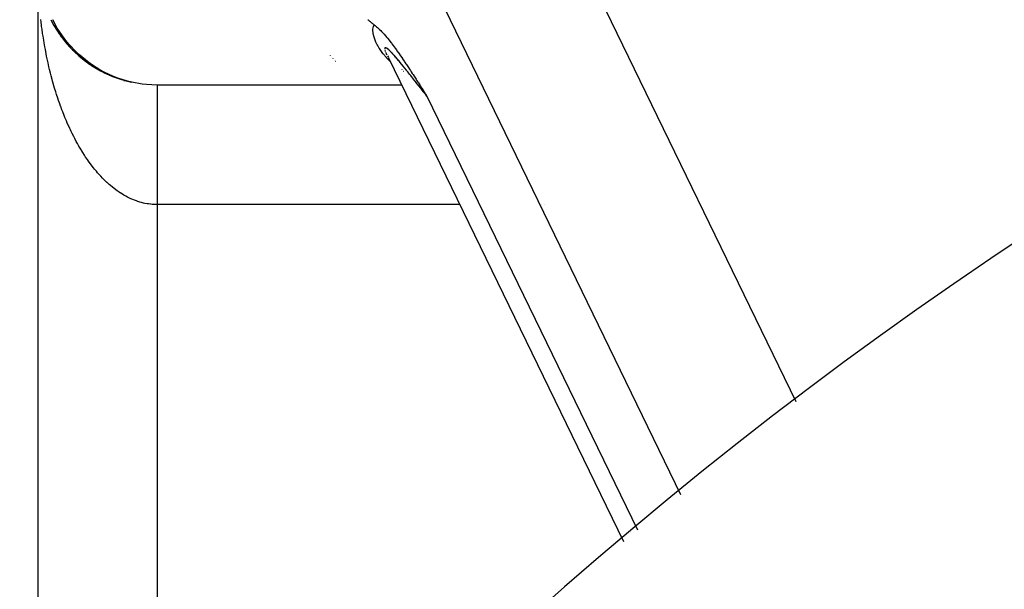
# Model space of a CAD drawing. Extents: x 24 to 982, y -524 to 283.
# Drawn here: x 857 to 874, y -58 to -48 of the extents above; entities that cross this region are included whole.
import ezdxf

# ---------------------------------------------------------------- set-up
doc = ezdxf.new("R2010")
doc.units = 0
doc.linetypes.add('DASHED', pattern=[11.05, 8.7, -2.35])
doc.layers.get('0').update_dxf_attribs({"linetype": 'CONTINUOUS'})
doc.layers.add('NEVIDI', color=4, linetype='DASHED')

msp = doc.modelspace()

# ---------------------------------------------------------------- linework, layer by layer
at = {"color": 2}
for p, q in [((857.417248, -47.5), (857.417248, -60.5)), ((862.939677, -48.405858), (862.94512, -48.410297)), ((862.94512, -48.410297), (862.956567, -48.419566)), ((862.956567, -48.419566), (862.968041, -48.428771)), ((862.968041, -48.428771), (862.979542, -48.43792)), ((862.979542, -48.43792), (862.991075, -48.447019)), ((857.671183, -48.475325), (857.67855, -48.488778)), ((862.991075, -48.447019), (863.002641, -48.456076)), ((863.002641, -48.456076), (863.014242, -48.465099)), ((863.014242, -48.465099), (863.025883, -48.474096)), ((863.025883, -48.474096), (863.037565, -48.483073)), ((863.037565, -48.483073), (863.049292, -48.492037)), ((863.04929, -48.492036), (863.064066, -48.50328)), ((863.064066, -48.50328), (863.088714, -48.523223)), ((863.088714, -48.523223), (863.102053, -48.534637)), ((863.102053, -48.534637), (863.114297, -48.545518)), ((863.114297, -48.545518), (863.138363, -48.568068)), ((863.138363, -48.568068), (863.158329, -48.587895)), ((863.158329, -48.587895), (863.173353, -48.603446)), ((863.173353, -48.603446), (863.195919, -48.627748)), ((857.765726, -48.628041), (857.775399, -48.642531)), ((857.800286, -48.677044), (857.810691, -48.691678)), ((857.83624, -48.724914), (857.847425, -48.739699)), ((857.873702, -48.771797), (857.88556, -48.786552)), ((863.195919, -48.627748), (863.207287, -48.64039)), ((863.207287, -48.64039), (863.213541, -48.64745)), ((863.213541, -48.64745), (863.240333, -48.678478)), ((863.240333, -48.678478), (863.260919, -48.703124)), ((863.260919, -48.703124), (863.272743, -48.717581)), ((863.272743, -48.717581), (863.304103, -48.756909)), ((863.304103, -48.756909), (863.304656, -48.757614)), ((863.304656, -48.757614), (863.306721, -48.760252)), ((863.306721, -48.760252), (863.336289, -48.798605)), ((857.912445, -48.81741), (857.925055, -48.832195)), ((857.952653, -48.86197), (857.965869, -48.876587)), ((857.994089, -48.905212), (858.007961, -48.919686)), ((863.336289, -48.798605), (863.344403, -48.809309)), ((863.344403, -48.809309), (863.367605, -48.84031)), ((863.367605, -48.84031), (863.382768, -48.860875)), ((863.382768, -48.860875), (863.398576, -48.882555)), ((863.398576, -48.882555), (863.419451, -48.91152)), ((863.419451, -48.91152), (863.429236, -48.925219)), ((863.429236, -48.925219), (863.454899, -48.961491)), ((858.036795, -48.947187), (858.05129, -48.961451)), ((858.080815, -48.987934), (858.095807, -49.001848)), ((858.125954, -49.027273), (858.141465, -49.040845)), ((858.172273, -49.065259), (858.188214, -49.078413)), ((863.236325, -48.94849), (863.261577, -48.995555)), ((863.250901, -48.977183), (863.257313, -48.986782)), ((863.270699, -49.012503), (863.286842, -49.040361)), ((863.287849, -49.042031), (863.29002, -49.045608)), ((863.29002, -49.045608), (867.220451, -57.134114)), ((863.454899, -48.961491), (863.459682, -48.968304)), ((863.459682, -48.968304), (863.489397, -49.010963)), ((863.489397, -49.010963), (863.489955, -49.011769)), ((863.489955, -49.011769), (863.494184, -49.017886)), ((863.494184, -49.017886), (863.520085, -49.055568)), ((863.520085, -49.055568), (863.523212, -49.060141)), ((863.523212, -49.060141), (863.550093, -49.099645)), ((863.550093, -49.099645), (863.556455, -49.109043)), ((858.268269, -49.137024), (858.284794, -49.149135)), ((858.317862, -49.170734), (858.334527, -49.182229)), ((858.368426, -49.202931), (858.385155, -49.213774)), ((863.509654, -49.242156), (863.51055, -49.242809)), ((863.556455, -49.109043), (863.580011, -49.143998)), ((863.580011, -49.143998), (863.589248, -49.157769)), ((863.589248, -49.157769), (863.609827, -49.188584)), ((863.609827, -49.188584), (863.621673, -49.206405)), ((863.621673, -49.206405), (863.639647, -49.233562)), ((863.639647, -49.233562), (863.653808, -49.255046)), ((863.653808, -49.255046), (863.669447, -49.278855)), ((858.525561, -49.290222), (858.541893, -49.298931)), ((858.579524, -49.3161), (858.595586, -49.324098)), ((858.802774, -49.403266), (858.81624, -49.408248)), ((858.860017, -49.420806), (858.872627, -49.425106)), ((863.669447, -49.278855), (863.685682, -49.303651)), ((863.685682, -49.303651), (863.69914, -49.324261)), ((863.69914, -49.324261), (863.717336, -49.352201)), ((863.717336, -49.352201), (863.728822, -49.369877)), ((863.728822, -49.369877), (863.748776, -49.400651)), ((863.748776, -49.400651), (863.758499, -49.415676)), ((863.758499, -49.415676), (863.780101, -49.449119)), ((863.506444, -49.5), (859.417248, -49.5)), ((863.780101, -49.449119), (863.788177, -49.461643)), ((863.788177, -49.461643), (863.811233, -49.497463)), ((863.811233, -49.497463), (863.81783, -49.507731)), ((863.81783, -49.507731), (863.842264, -49.545826)), ((863.842264, -49.545826), (863.847471, -49.55396)), ((863.847471, -49.55396), (863.873218, -49.594262)), ((863.873218, -49.594262), (863.87711, -49.600367)), ((863.87711, -49.600367), (863.904054, -49.642744)), ((863.904054, -49.642744), (863.906737, -49.646976)), ((863.906737, -49.646976), (863.930805, -49.685034))]:
    msp.add_line(p, q, dxfattribs=at)
for centre, radius, start, end in [((912.417248, -110.5), 70, 9.898594, 170.101406), ((859.417248, -47.5), 2, 206.951675, 257.538241)]:
    msp.add_arc(centre, radius, start, end, dxfattribs=at)
at = {"layer": 'NEVIDI', "color": 7, "linetype": 'CONTINUOUS'}
for p, q in [((864.420649, -43.098329), (870.104812, -54.79588)), ((868.182685, -56.35407), (862.884344, -45.450509)), ((857.474438, -48.449942), (857.46891, -48.403535)), ((857.745801, -48.546191), (857.668772, -48.405839)), ((857.480608, -48.499048), (857.474438, -48.449942)), ((857.483304, -48.519718), (857.480608, -48.499048)), ((857.489528, -48.565794), (857.483304, -48.519718)), ((857.499475, -48.635272), (857.489528, -48.565794)), ((857.794476, -48.623066), (857.745801, -48.546191)), ((863.026786, -48.592338), (863.027, -48.567242)), ((863.026847, -48.593835), (863.026786, -48.592338)), ((863.029148, -48.620706), (863.026847, -48.593835)), ((863.027, -48.567242), (863.027084, -48.565872)), ((863.027084, -48.565872), (863.029828, -48.543081)), ((863.029828, -48.543081), (863.030056, -48.541846)), ((863.030056, -48.541846), (863.035254, -48.521491)), ((863.035254, -48.521491), (863.03562, -48.520398)), ((863.03562, -48.520398), (863.04315, -48.502542)), ((863.043648, -48.501587), (863.049292, -48.492037)), ((857.506346, -48.680684), (857.499475, -48.635272)), ((857.517287, -48.74928), (857.506346, -48.680684)), ((857.524902, -48.794665), (857.517287, -48.74928)), ((857.889817, -48.754445), (857.794476, -48.623066)), ((857.94601, -48.822451), (857.889817, -48.754445)), ((863.029351, -48.622288), (863.029148, -48.620706)), ((863.029444, -48.622995), (863.029351, -48.622288)), ((863.0341, -48.650561), (863.029444, -48.622995)), ((863.03444, -48.652216), (863.0341, -48.650561)), ((863.04154, -48.68164), (863.03444, -48.652216)), ((863.042013, -48.683359), (863.04154, -48.68164)), ((863.051329, -48.71368), (863.042013, -48.683359)), ((863.051929, -48.715452), (863.051329, -48.71368)), ((863.06337, -48.746468), (863.051929, -48.715452)), ((863.064087, -48.748269), (863.06337, -48.746468)), ((863.077525, -48.779723), (863.064087, -48.748269)), ((857.536881, -48.862655), (857.524902, -48.794665)), ((857.545154, -48.90746), (857.536881, -48.862655)), ((857.55817, -48.974827), (857.545154, -48.90746)), ((858.058717, -48.942418), (857.94601, -48.822451)), ((863.078355, -48.781544), (863.077525, -48.779723)), ((863.093661, -48.813189), (863.078355, -48.781544)), ((863.094596, -48.815017), (863.093661, -48.813189)), ((863.098436, -48.822416), (863.094596, -48.815017)), ((863.111647, -48.846668), (863.098436, -48.822416)), ((863.11268, -48.848492), (863.111647, -48.846668)), ((863.131246, -48.879817), (863.11268, -48.848492)), ((863.132363, -48.88162), (863.131246, -48.879817)), ((863.152451, -48.912679), (863.132363, -48.88162)), ((863.153655, -48.914466), (863.152451, -48.912679)), ((863.175207, -48.945191), (863.153655, -48.914466)), ((863.224314, -48.886818), (863.224239, -48.887381)), ((863.224239, -48.887381), (863.224435, -48.899002)), ((863.227041, -48.879251), (863.224314, -48.886818)), ((863.227299, -48.878909), (863.227041, -48.879251)), ((863.232849, -48.875443), (863.227299, -48.878909)), ((863.228476, -48.91805), (863.234097, -48.935217)), ((863.241514, -48.875929), (863.233276, -48.875355)), ((863.234097, -48.935217), (863.234505, -48.936326)), ((863.247382, -48.877977), (863.242103, -48.876088)), ((863.252899, -48.880648), (863.247382, -48.877977)), ((863.253639, -48.88105), (863.252899, -48.880648)), ((863.266713, -48.889398), (863.253639, -48.88105)), ((863.28254, -48.901754), (863.267551, -48.89)), ((863.283472, -48.902537), (863.28254, -48.901754)), ((863.300109, -48.917314), (863.283472, -48.902537)), ((863.301127, -48.918261), (863.300109, -48.917314)), ((863.319165, -48.935685), (863.301127, -48.918261)), ((863.320316, -48.936834), (863.319165, -48.935685)), ((863.339633, -48.95665), (863.320316, -48.936834)), ((857.558846, -48.978226), (857.55817, -48.974827)), ((857.567087, -49.018995), (857.558846, -48.978226)), ((857.581059, -49.085339), (857.567087, -49.018995)), ((857.590672, -49.129139), (857.581059, -49.085339)), ((858.12103, -49.000871), (858.058717, -48.942418)), ((858.249601, -49.10688), (858.12103, -49.000871)), ((862.318036, -49.008879), (862.316799, -49.007475)), ((862.340526, -49.034425), (862.339307, -49.03304)), ((862.362558, -49.05945), (862.361365, -49.058094)), ((862.384014, -49.083819), (862.382919, -49.082576)), ((863.176472, -48.946925), (863.175207, -48.945191)), ((863.199478, -48.977303), (863.176472, -48.946925)), ((863.200849, -48.979048), (863.199478, -48.977303)), ((863.218445, -49.000839), (863.200849, -48.979048)), ((863.225182, -49.008905), (863.218445, -49.000839)), ((863.226625, -49.010613), (863.225182, -49.008905)), ((863.25233, -49.040003), (863.226625, -49.010613)), ((863.253856, -49.041687), (863.25233, -49.040003)), ((863.280848, -49.070503), (863.253856, -49.041687)), ((863.282448, -49.072154), (863.280848, -49.070503)), ((863.310714, -49.100363), (863.282448, -49.072154)), ((863.312286, -49.101881), (863.310714, -49.100363)), ((863.340847, -48.957926), (863.339633, -48.95665)), ((863.361336, -48.979914), (863.340847, -48.957926)), ((863.362566, -48.981258), (863.361336, -48.979914)), ((863.383982, -49.005047), (863.362566, -48.981258)), ((863.385334, -49.006571), (863.383982, -49.005047)), ((863.385935, -49.007249), (863.385334, -49.006571)), ((863.407628, -49.032021), (863.385935, -49.007249)), ((863.408957, -49.033556), (863.407628, -49.032021)), ((863.43189, -49.060326), (863.408957, -49.033556)), ((863.433322, -49.062014), (863.43189, -49.060326)), ((863.45681, -49.089937), (863.433322, -49.062014)), ((863.458195, -49.091597), (863.45681, -49.089937)), ((863.482219, -49.120582), (863.458195, -49.091597)), ((857.605634, -49.194629), (857.590672, -49.129139)), ((857.615902, -49.237854), (857.605634, -49.194629)), ((857.631792, -49.302242), (857.615902, -49.237854)), ((858.316599, -49.15533), (858.249601, -49.10688)), ((858.459497, -49.245285), (858.316599, -49.15533)), ((858.529656, -49.283443), (858.459497, -49.245285)), ((862.404859, -49.107495), (862.403801, -49.106294)), ((863.483629, -49.122295), (863.482219, -49.120582)), ((863.508061, -49.152123), (863.483629, -49.122295)), ((863.509557, -49.153958), (863.508061, -49.152123)), ((863.534432, -49.184603), (863.509557, -49.153958)), ((863.53589, -49.186405), (863.534432, -49.184603)), ((863.561147, -49.217728), (863.53589, -49.186405)), ((863.562631, -49.219573), (863.561147, -49.217728)), ((863.588199, -49.251456), (863.562631, -49.219573)), ((863.58975, -49.253394), (863.588199, -49.251456)), ((863.615583, -49.285756), (863.58975, -49.253394)), ((857.642701, -49.344837), (857.631792, -49.302242)), ((857.65967, -49.40871), (857.642701, -49.344837)), ((857.666683, -49.434318), (857.65967, -49.40871)), ((858.685102, -49.355403), (858.529656, -49.283443)), ((858.756957, -49.383236), (858.685102, -49.355403)), ((858.922462, -49.435302), (858.756957, -49.383236)), ((863.536957, -49.275668), (863.536085, -49.275123)), ((863.617188, -49.28777), (863.615583, -49.285756)), ((863.643297, -49.320609), (863.617188, -49.28777)), ((863.644911, -49.322641), (863.643297, -49.320609)), ((863.660477, -49.342273), (863.644911, -49.322641)), ((863.671351, -49.356008), (863.660477, -49.342273)), ((863.673005, -49.358097), (863.671351, -49.356008)), ((863.699643, -49.391799), (863.673005, -49.358097)), ((863.701295, -49.393891), (863.699643, -49.391799)), ((863.728211, -49.428006), (863.701295, -49.393891)), ((863.729872, -49.430114), (863.728211, -49.428006)), ((863.757038, -49.464592), (863.729872, -49.430114)), ((857.671164, -49.450452), (857.666683, -49.434318)), ((857.689005, -49.513019), (857.671164, -49.450452)), ((857.70116, -49.554199), (857.689005, -49.513019)), ((857.719917, -49.615634), (857.70116, -49.554199)), ((858.99469, -49.453024), (858.922462, -49.435302)), ((859.167836, -49.48376), (858.99469, -49.453024)), ((859.239069, -49.491729), (859.167836, -49.48376)), ((859.417248, -49.5), (859.239069, -49.491729)), ((859.417248, -49.500683), (859.417248, -49.501975)), ((859.417248, -49.501975), (859.417248, -49.50483)), ((859.417248, -49.50483), (859.417248, -49.507708)), ((859.417248, -49.507708), (859.417248, -49.512732)), ((859.417248, -49.512732), (859.417248, -49.515892)), ((859.417248, -49.515892), (859.417248, -49.517196)), ((859.417248, -49.517196), (859.417248, -49.524373)), ((859.417248, -49.524373), (859.417248, -49.530403)), ((859.417248, -49.530403), (859.417248, -49.539731)), ((859.417248, -49.539731), (859.417248, -49.547322)), ((859.417248, -49.547322), (859.417248, -49.558777)), ((859.417248, -49.558777), (859.417248, -49.563375)), ((859.417248, -49.563375), (859.417248, -49.567978)), ((859.417248, -49.567978), (859.417248, -49.581482)), ((859.417248, -49.581482), (859.417248, -49.592149)), ((859.417248, -49.592149), (859.417248, -49.607794)), ((863.75872, -49.466728), (863.757038, -49.464592)), ((863.786161, -49.501582), (863.75872, -49.466728)), ((863.787767, -49.503622), (863.786161, -49.501582)), ((863.815393, -49.538719), (863.787767, -49.503622)), ((863.817096, -49.540882), (863.815393, -49.538719)), ((863.844952, -49.576261), (863.817096, -49.540882)), ((863.84667, -49.578441), (863.844952, -49.576261)), ((863.874666, -49.613966), (863.84667, -49.578441)), ((857.732704, -49.656139), (857.719917, -49.615634)), ((857.752359, -49.716381), (857.732704, -49.656139)), ((857.765746, -49.756099), (857.752359, -49.716381)), ((857.78639, -49.815407), (857.765746, -49.756099)), ((859.417248, -49.607794), (859.417248, -49.61997)), ((859.417248, -49.61997), (859.417248, -49.637666)), ((859.417248, -49.637666), (859.417248, -49.641613)), ((859.417248, -49.641613), (859.417248, -49.651362)), ((859.417248, -49.651362), (859.417248, -49.67104)), ((859.417248, -49.67104), (859.417248, -49.686219)), ((859.417248, -49.686219), (859.417248, -49.707852)), ((859.417248, -49.707852), (859.417248, -49.724556)), ((859.417248, -49.724556), (859.417248, -49.748035)), ((859.417248, -49.748035), (859.417248, -49.749484)), ((859.417248, -49.749484), (859.417248, -49.766141)), ((863.876399, -49.616163), (863.874666, -49.613966)), ((863.904673, -49.651986), (863.876399, -49.616163)), ((863.906326, -49.654079), (863.904673, -49.651986)), ((863.930805, -49.685034), (863.906326, -49.654079)), ((863.930806, -49.685034), (867.457242, -56.942157)), ((857.80033, -49.854197), (857.78639, -49.815407)), ((857.802351, -49.859741), (857.80033, -49.854197)), ((857.82177, -49.91201), (857.802351, -49.859741)), ((857.8363, -49.949984), (857.82177, -49.91201)), ((859.417248, -49.766141), (859.417248, -49.79154)), ((859.417248, -49.79154), (859.417248, -49.81104)), ((859.417248, -49.81104), (859.417248, -49.838242)), ((859.417248, -49.838242), (859.417248, -49.859072)), ((859.417248, -49.859072), (859.417248, -49.885117)), ((859.417248, -49.885117), (859.417248, -49.888072)), ((859.417248, -49.888072), (859.417248, -49.910102)), ((859.417248, -49.910102), (859.417248, -49.940962)), ((857.858639, -50.006586), (857.8363, -49.949984)), ((857.873699, -50.043589), (857.858639, -50.006586)), ((857.896829, -50.098711), (857.873699, -50.043589)), ((859.417248, -49.940962), (859.417248, -49.964305)), ((859.417248, -49.964305), (859.417248, -49.996816)), ((859.417248, -49.996816), (859.417248, -50.02131)), ((859.417248, -50.02131), (859.417248, -50.046532)), ((859.417248, -50.046532), (859.417248, -50.055503)), ((859.417248, -50.055503), (859.417248, -50.08112)), ((859.417248, -50.08112), (859.417248, -50.116884)), ((857.912494, -50.134929), (857.896829, -50.098711)), ((857.936466, -50.188698), (857.912494, -50.134929)), ((857.952668, -50.223963), (857.936466, -50.188698)), ((857.963795, -50.247696), (857.952668, -50.223963)), ((857.977439, -50.276281), (857.963795, -50.247696)), ((859.417248, -50.116884), (859.417248, -50.143565)), ((859.417248, -50.143565), (859.417248, -50.180838)), ((859.417248, -50.180838), (859.417248, -50.20863)), ((859.417248, -50.20863), (859.417248, -50.230972)), ((859.417248, -50.230972), (859.417248, -50.247276)), ((859.417248, -50.247276), (859.417248, -50.27596)), ((857.994092, -50.310416), (857.977439, -50.276281)), ((858.01972, -50.361395), (857.994092, -50.310416)), ((858.036795, -50.394361), (858.01972, -50.361395)), ((858.063117, -50.443681), (858.036795, -50.394361)), ((859.417248, -50.27596), (859.417248, -50.31607)), ((859.417248, -50.31607), (859.417248, -50.345782)), ((859.417248, -50.345782), (859.417248, -50.387093)), ((859.417248, -50.387093), (859.417248, -50.417719)), ((859.417248, -50.417719), (859.417248, -50.435543)), ((858.080805, -50.475841), (858.063117, -50.443681)), ((858.107882, -50.52361), (858.080805, -50.475841)), ((858.12594, -50.554519), (858.107882, -50.52361)), ((858.148196, -50.591606), (858.12594, -50.554519)), ((859.417248, -50.435543), (859.417248, -50.46021)), ((859.417248, -50.46021), (859.417248, -50.491713)), ((859.417248, -50.491713), (859.417248, -50.535267)), ((859.417248, -50.535267), (859.417248, -50.56749)), ((859.417248, -50.56749), (859.417248, -50.61212)), ((858.153673, -50.600567), (858.148196, -50.591606)), ((858.172342, -50.63063), (858.153673, -50.600567)), ((858.200746, -50.674978), (858.172342, -50.63063)), ((858.219796, -50.703812), (858.200746, -50.674978)), ((858.248825, -50.746398), (858.219796, -50.703812)), ((858.268317, -50.774105), (858.248825, -50.746398)), ((859.417248, -50.61212), (859.417248, -50.645194)), ((859.417248, -50.645194), (859.417248, -50.657184)), ((859.417248, -50.657184), (859.417248, -50.69069)), ((859.417248, -50.69069), (859.417248, -50.724289)), ((859.417248, -50.724289), (859.417248, -50.770815)), ((858.297953, -50.814912), (858.268317, -50.774105)), ((858.317893, -50.841496), (858.297953, -50.814912)), ((858.34815, -50.880538), (858.317893, -50.841496)), ((858.352777, -50.886373), (858.34815, -50.880538)), ((858.368442, -50.90587), (858.352777, -50.886373)), ((858.399221, -50.943027), (858.368442, -50.90587)), ((859.417248, -50.770815), (859.417248, -50.805034)), ((859.417248, -50.805034), (859.417248, -50.852269)), ((859.417248, -50.852269), (859.417248, -50.887113)), ((859.417248, -50.887113), (859.417248, -50.892153)), ((859.417248, -50.892153), (859.417248, -50.934943)), ((858.419946, -50.967206), (858.399221, -50.943027)), ((858.451267, -51.0025), (858.419946, -50.967206)), ((858.472257, -51.025332), (858.451267, -51.0025)), ((858.504164, -51.058808), (858.472257, -51.025332)), ((858.525532, -51.080415), (858.504164, -51.058808)), ((858.557869, -51.111905), (858.525532, -51.080415)), ((859.417248, -50.934943), (859.417248, -50.970237)), ((859.417248, -50.970237), (859.417248, -51.018657)), ((859.417248, -51.018657), (859.417248, -51.054393)), ((859.417248, -51.054393), (859.417248, -51.103247)), ((858.574349, -51.127405), (858.557869, -51.111905)), ((858.579495, -51.132171), (858.574349, -51.127405)), ((858.612411, -51.16182), (858.579495, -51.132171)), ((858.63435, -51.180797), (858.612411, -51.16182)), ((858.667687, -51.208453), (858.63435, -51.180797)), ((858.68987, -51.226082), (858.667687, -51.208453)), ((858.723452, -51.251614), (858.68987, -51.226082)), ((859.417248, -51.103247), (859.417248, -51.136858)), ((859.417248, -51.136858), (859.417248, -51.139459)), ((859.417248, -51.139459), (859.417248, -51.188664)), ((859.417248, -51.188664), (859.417248, -51.225216)), ((859.417248, -51.225216), (859.417248, -51.274687)), ((858.745986, -51.267978), (858.723452, -51.251614)), ((858.780021, -51.291543), (858.745986, -51.267978)), ((858.802711, -51.306495), (858.780021, -51.291543)), ((858.80952, -51.310864), (858.802711, -51.306495)), ((858.837102, -51.328016), (858.80952, -51.310864)), ((858.859999, -51.341594), (858.837102, -51.328016)), ((858.894725, -51.361058), (858.859999, -51.341594)), ((858.917794, -51.373246), (858.894725, -51.361058)), ((858.952754, -51.390603), (858.917794, -51.373246)), ((858.976044, -51.401429), (858.952754, -51.390603)), ((859.011329, -51.416722), (858.976044, -51.401429)), ((859.417248, -51.274687), (859.417248, -51.311109)), ((859.417248, -51.311109), (859.417248, -51.361086)), ((859.417248, -51.361086), (859.417248, -51.387288)), ((859.417248, -51.387288), (859.417248, -51.397797)), ((859.417248, -51.397797), (859.417248, -51.447746)), ((859.034692, -51.426119), (859.011329, -51.416722)), ((859.054028, -51.433461), (859.034692, -51.426119)), ((859.070129, -51.439276), (859.054028, -51.433461)), ((859.093696, -51.447299), (859.070129, -51.439276)), ((859.129217, -51.458303), (859.093696, -51.447299)), ((859.152992, -51.464942), (859.129217, -51.458303)), ((859.188749, -51.473835), (859.152992, -51.464942)), ((859.212518, -51.479024), (859.188749, -51.473835)), ((859.248302, -51.485753), (859.212518, -51.479024)), ((859.272114, -51.489511), (859.248302, -51.485753)), ((859.304547, -51.493705), (859.272114, -51.489511)), ((859.308171, -51.494108), (859.304547, -51.493705)), ((859.331958, -51.49642), (859.308171, -51.494108)), ((859.368048, -51.498835), (859.331958, -51.49642)), ((859.391893, -51.499706), (859.368048, -51.498835)), ((859.417248, -51.5), (859.391893, -51.499706)), ((859.417248, -51.447746), (859.417248, -51.484454)), ((859.417248, -51.484454), (859.417248, -51.5)), ((859.417248, -51.5), (859.417248, -60.5)), ((864.478667, -51.5), (859.417248, -51.5)), ((865.856646, -51.5), (865.855602, -51.5)), ((865.906807, -51.5), (865.905697, -51.5))]:
    msp.add_line(p, q, dxfattribs=at)

doc.saveas('drawing.dxf')
